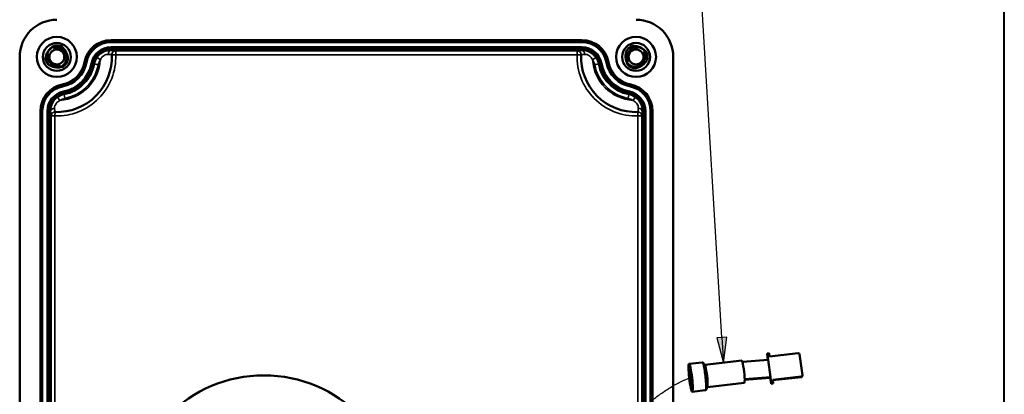
# Model space of a CAD drawing. Units: inches. Extents: x 0 to 17, y 0 to 11.
# Drawn here: x 8.9 to 12.8, y 6.4 to 7.9 of the extents above; entities that cross this region are included whole.
import ezdxf

# ---------------------------------------------------------------- set-up
doc = ezdxf.new("R2010")
doc.units = ezdxf.units.IN
doc.header["$MEASUREMENT"] = 0
for name, color, linetype, lineweight in [('Border (ANSI)', 7, 'Continuous', 70), ('Sketch Geometry (ANSI)', 7, 'Continuous', 25), ('Symbol (ANSI)', 7, 'Continuous', 25), ('Visible (ANSI)', 7, 'Continuous', 50), ('Visible Narrow (ANSI)', 7, 'Continuous', 35)]:
    doc.layers.add(name, color=color, linetype=linetype, lineweight=lineweight)

msp = doc.modelspace()

# ---------------------------------------------------------------- hatches: boundary and pattern name
at = {"layer": 'Symbol (ANSI)'}
msp.add_hatch(color=7, dxfattribs=at).paths.add_polyline_path([(11.6678, 6.6247), (11.6933, 6.5277), (11.7071, 6.6271)])

# ---------------------------------------------------------------- linework, layer by layer
at = {"layer": 'Border (ANSI)', "color": 7, "lineweight": 40}
msp.add_line((12.7895, 2.9925), (12.7895, 10.6775), dxfattribs=at)
at = {"layer": 'Sketch Geometry (ANSI)', "color": 7}
msp.add_open_spline([(10.713, 5.6175), (10.7463, 5.6364), (10.8448, 5.706), (10.9828, 5.8653), (11.3183, 6.3767), (11.5663, 6.471)], degree=4, knots=[2.475018, 2.475018, 2.475018, 2.475018, 2.475018, 3, 4, 4, 4, 4, 4], dxfattribs=at)
at = {"layer": 'Symbol (ANSI)', "color": 7}
for p, q in [((11.6874, 6.6259), (11.5521, 8.8926)), ((11.7071, 6.6271), (11.6678, 6.6247)), ((11.6678, 6.6247), (11.6933, 6.5277)), ((11.6874, 6.6259), (11.6933, 6.5277)), ((11.6933, 6.5277), (11.7071, 6.6271))]:
    msp.add_line(p, q, dxfattribs=at)
at = {"layer": 'Visible (ANSI)', "color": 7}
for p, q in [((9.3041, 7.7851), (11.1414, 7.7851)), ((9.3041, 7.7776), (11.1414, 7.7776)), ((9.3041, 7.7576), (11.1414, 7.7576)), ((9.3041, 7.7501), (11.1414, 7.7501)), ((8.9477, 7.7196), (8.9477, 4.1876)), ((11.4977, 4.1876), (11.4977, 7.7196)), ((9.0285, 4.3987), (9.0285, 7.5085)), ((9.036, 4.3987), (9.036, 7.5085)), ((9.056, 4.3987), (9.056, 7.5085)), ((9.0635, 4.3987), (9.0635, 7.5085)), ((11.382, 7.5085), (11.382, 4.3987)), ((11.3895, 7.5085), (11.3895, 4.3987)), ((11.4095, 7.5085), (11.4095, 4.3987)), ((11.417, 7.5085), (11.417, 4.3987)), ((11.6216, 6.5194), (11.7649, 6.5359)), ((11.868, 6.5392), (11.7675, 6.5312)), ((11.8646, 6.5643), (11.8639, 6.5622)), ((11.8639, 6.5622), (11.867, 6.5391)), ((11.872, 6.5651), (11.8646, 6.5643)), ((11.8646, 6.5643), (11.868, 6.5392)), ((11.8772, 6.4711), (11.868, 6.5392)), ((11.8738, 6.5522), (11.872, 6.5651)), ((11.985, 6.565), (11.8738, 6.5522)), ((12.0015, 6.4795), (11.9906, 6.5607)), ((11.5595, 6.5231), (11.6105, 6.529)), ((11.8772, 6.4711), (11.7765, 6.4632)), ((11.7765, 6.4612), (11.8747, 6.4689)), ((11.8747, 6.4689), (11.8764, 6.4691)), ((11.8764, 6.4691), (11.8772, 6.4711)), ((11.8764, 6.4691), (11.8796, 6.4456)), ((11.8772, 6.4711), (11.8804, 6.4476)), ((11.886, 6.4614), (11.9973, 6.4741)), ((11.8878, 6.4485), (11.886, 6.4614)), ((11.8863, 6.4594), (11.9965, 6.4721)), ((12.0013, 6.4773), (12.0005, 6.4752)), ((11.5719, 6.4149), (11.6229, 6.4207)), ((11.6316, 6.4325), (11.7749, 6.4489)), ((11.8804, 6.4476), (11.8796, 6.4456)), ((11.8796, 6.4456), (11.887, 6.4464)), ((11.8804, 6.4476), (11.8878, 6.4485)), ((11.8878, 6.4485), (11.887, 6.4464))]:
    msp.add_line(p, q, dxfattribs=at)
for centre, radius in [((9.0927, 7.7196), 0.078), ((9.0927, 7.7196), 0.0545), ((11.3527, 7.7196), 0.078), ((11.3527, 7.7196), 0.0545), ((9.0927, 7.7196), 0.029), ((11.3527, 7.7196), 0.029), ((9.9005, 5.9536), 0.525)]:
    msp.add_circle(centre, radius, dxfattribs=at)
at = {"layer": 'Visible (ANSI)', "color": 7, "extrusion": (0, 0, -1)}
for centre, radius, start, end in [((-9.0927, 7.7196), 0.145, 0, 90), ((-11.3527, 7.7196), 0.145, 90, 180), ((-9.3041, 7.6801), 0.105, 10.5866, 90), ((-9.3041, 7.6801), 0.0975, 10.5866, 90), ((-11.1414, 7.6801), 0.105, 90, 169.4134), ((-11.1414, 7.6801), 0.0975, 90, 169.4134), ((-9.3041, 7.6801), 0.0775, 10.5866, 90), ((-9.3041, 7.6801), 0.07, 10.5866, 90), ((-11.1414, 7.6801), 0.0775, 90, 169.4134), ((-11.1414, 7.6801), 0.07, 90, 169.4134), ((-9.1335, 7.5085), 0.105, 0, 79.0744), ((-11.312, 7.5085), 0.105, 100.9256, 180), ((-9.1335, 7.5085), 0.0975, 0, 79.0744), ((-9.1335, 7.5085), 0.0775, 0, 79.0744), ((-9.1335, 7.5085), 0.07, 0, 79.0744), ((-11.312, 7.5085), 0.07, 100.9256, 180), ((-11.312, 7.5085), 0.0775, 100.9256, 180), ((-11.312, 7.5085), 0.0975, 100.9256, 180)]:
    msp.add_arc(centre, radius, start, end, dxfattribs=at)
at = {"layer": 'Visible (ANSI)', "color": 7}
for centre, radius, start, end in [((9.0927, 7.7196), 0.215, 268.0614, 2.2502), ((11.3527, 7.7196), 0.215, 177.7498, 271.9386), ((9.0927, 7.7196), 0.11, 280.9256, 349.4134), ((9.0927, 7.7196), 0.1175, 280.9256, 349.4134), ((9.0927, 7.7196), 0.1375, 280.9256, 349.4134), ((9.0927, 7.7196), 0.145, 280.9256, 349.4134), ((11.3527, 7.7196), 0.145, 190.5866, 259.0744), ((11.3527, 7.7196), 0.1375, 190.5866, 259.0744), ((11.3527, 7.7196), 0.1175, 190.5866, 259.0744), ((11.3527, 7.7196), 0.11, 190.5866, 259.0744)]:
    msp.add_arc(centre, radius, start, end, dxfattribs=at)
at = {"layer": 'Visible (ANSI)', "color": 7, "extrusion": (0, 0, -1)}
for centre, major_axis, start_param, end_param in [((11.7699, 6.4924), (-0.005, 0.0435), 0, 3.141593), ((11.5657, 6.469), (-0.0062, 0.0541), 4.515073, 10.798258), ((11.5657, 6.469), (-0.0043, 0.0373), 4.515073, 10.798258)]:
    msp.add_ellipse(centre, major_axis=major_axis, ratio=0.100099, start_param=start_param, end_param=end_param, dxfattribs=at)
at = {"layer": 'Visible (ANSI)', "color": 7}
for centre, major_axis, start_param, end_param in [((11.9856, 6.5601), (-0.0047, 0.00171), 3.615733, 5.186529), ((11.9958, 6.4769), (0.0047, -0.00171), 5.186529, 6.283185), ((11.9966, 6.479), (0.0047, -0.00171), 5.186529, 6.757325)]:
    msp.add_ellipse(centre, major_axis=major_axis, ratio=0.975671, start_param=start_param, end_param=end_param, dxfattribs=at)
for points, knots in [([(9.0481, 7.7158), (9.0487, 7.7195), (9.0495, 7.7232), (9.0526, 7.7323), (9.0552, 7.7375), (9.0588, 7.7427), (9.0591, 7.743), (9.0595, 7.7436), (9.0596, 7.7437), (9.0598, 7.744), (9.0598, 7.7441), (9.06, 7.7443), (9.0601, 7.7444), (9.0603, 7.7446), (9.0604, 7.7448), (9.0608, 7.7453), (9.061, 7.7456), (9.0621, 7.747), (9.063, 7.748), (9.0659, 7.7512), (9.0681, 7.7533), (9.0746, 7.7585), (9.0791, 7.7613), (9.0838, 7.7635)], [0.0154942, 0.0154942, 0.0154942, 0.0154942, 0.0726285, 0.0726285, 0.1618686, 0.1618686, 0.1688651, 0.1688651, 0.1718384, 0.1718384, 0.1737086, 0.1737086, 0.1757586, 0.1757586, 0.1785872, 0.1785872, 0.185228, 0.185228, 0.2058153, 0.2058153, 0.2523402, 0.2523402, 0.3347899, 0.3347899, 0.3347899, 0.3347899]), ([(9.1133, 7.7589), (9.109, 7.7608), (9.1043, 7.7619), (9.0941, 7.7628), (9.0885, 7.7622), (9.0781, 7.7589), (9.0733, 7.7563), (9.0652, 7.7494), (9.0619, 7.7453), (9.0571, 7.7362), (9.0557, 7.7314), (9.0548, 7.7215), (9.0553, 7.7166), (9.0581, 7.7074), (9.0604, 7.7032), (9.0663, 7.6961), (9.0698, 7.6932), (9.0761, 7.6899), (9.0784, 7.6889), (9.0833, 7.6877), (9.0857, 7.6873), (9.0882, 7.6872)], [0.2928199, 0.2928199, 0.2928199, 0.2928199, 0.3654716, 0.3654716, 0.4505685, 0.4505685, 0.5331557, 0.5331557, 0.6132325, 0.6132325, 0.6907984, 0.6907984, 0.7658527, 0.7658527, 0.8383951, 0.8383951, 0.9084253, 0.9084253, 0.9473734, 0.9473734, 0.9854923, 0.9854923, 0.9854923, 0.9854923]), ([(9.1118, 7.7602), (9.1106, 7.7607), (9.1094, 7.7612), (9.1027, 7.7637), (9.0968, 7.7646), (9.0886, 7.7643), (9.0862, 7.764), (9.0838, 7.7635)], [-0.9043335, -0.9043335, -0.9043335, -0.9043335, -0.8844013, -0.8844013, -0.794295, -0.794295, -0.7575264, -0.7575264, -0.7575264, -0.7575264]), ([(11.3398, 7.7625), (11.3349, 7.761), (11.3302, 7.7587), (11.3225, 7.753), (11.3194, 7.7498), (11.3168, 7.7463)], [-0.4230667, -0.4230667, -0.4230667, -0.4230667, -0.3437639, -0.3437639, -0.2761699, -0.2761699, -0.2761699, -0.2761699]), ([(11.3398, 7.7625), (11.3435, 7.7627), (11.3473, 7.7626), (11.3568, 7.7615), (11.3625, 7.76), (11.3683, 7.7576), (11.3687, 7.7574), (11.3693, 7.7571), (11.3695, 7.7571), (11.3697, 7.7569), (11.3699, 7.7569), (11.3701, 7.7568), (11.3702, 7.7567), (11.3705, 7.7566), (11.3707, 7.7565), (11.3712, 7.7562), (11.3716, 7.756), (11.3732, 7.7552), (11.3744, 7.7546), (11.3781, 7.7524), (11.3806, 7.7507), (11.387, 7.7454), (11.3907, 7.7416), (11.3938, 7.7374)], [0.0154942, 0.0154942, 0.0154942, 0.0154942, 0.0726285, 0.0726285, 0.1618686, 0.1618686, 0.1688651, 0.1688651, 0.1718384, 0.1718384, 0.1737086, 0.1737086, 0.1757586, 0.1757586, 0.1785872, 0.1785872, 0.185228, 0.185228, 0.2058153, 0.2058153, 0.2523402, 0.2523402, 0.3347899, 0.3347899, 0.3347899, 0.3347899]), ([(9.0814, 7.7503), (9.0847, 7.7533), (9.0888, 7.7555), (9.098, 7.7585), (9.1031, 7.759), (9.1106, 7.7583), (9.1129, 7.7579), (9.1151, 7.7573)], [0, 0, 0, 0, 0.0728387, 0.0728387, 0.1541914, 0.1541914, 0.1908475, 0.1908475, 0.1908475, 0.1908475]), ([(9.0973, 7.752), (9.0946, 7.7524), (9.0919, 7.7525), (9.0865, 7.7519), (9.0839, 7.7513), (9.0814, 7.7503)], [0, 0, 0, 0, 0.0412278, 0.0412278, 0.08246459, 0.08246459, 0.08246459, 0.08246459]), ([(9.1029, 7.6789), (9.1078, 7.6806), (9.1123, 7.6831), (9.1203, 7.6898), (9.1236, 7.6939), (9.1284, 7.703), (9.1298, 7.7079), (9.1307, 7.7178), (9.1302, 7.7227), (9.1273, 7.7318), (9.1251, 7.736), (9.1192, 7.7431), (9.1156, 7.746), (9.1094, 7.7493), (9.1071, 7.7503), (9.1022, 7.7516), (9.0998, 7.7519), (9.0973, 7.752)], [0.4537015, 0.4537015, 0.4537015, 0.4537015, 0.5331557, 0.5331557, 0.6132325, 0.6132325, 0.6907984, 0.6907984, 0.7658527, 0.7658527, 0.8383951, 0.8383951, 0.9084253, 0.9084253, 0.9473734, 0.9473734, 0.9854923, 0.9854923, 0.9854923, 0.9854923]), ([(9.1151, 7.7573), (9.119, 7.7537), (9.1224, 7.7497), (9.1269, 7.7428), (9.1284, 7.7402), (9.1298, 7.7372), (9.1299, 7.7369), (9.1302, 7.7364), (9.1302, 7.7362), (9.1304, 7.7359), (9.1304, 7.7358), (9.1305, 7.7355), (9.1306, 7.7354), (9.1307, 7.7351), (9.1308, 7.7349), (9.1311, 7.7341), (9.1314, 7.7334), (9.1321, 7.7314), (9.1326, 7.73), (9.1342, 7.7243), (9.135, 7.7199), (9.1356, 7.7122), (9.1355, 7.7088), (9.1352, 7.7054)], [0.0184612, 0.0184612, 0.0184612, 0.0184612, 0.0988217, 0.0988217, 0.1441254, 0.1441254, 0.1499877, 0.1499877, 0.1526461, 0.1526461, 0.1546745, 0.1546745, 0.1568343, 0.1568343, 0.1601908, 0.1601908, 0.170405, 0.170405, 0.1937586, 0.1937586, 0.2617639, 0.2617639, 0.3151, 0.3151, 0.3151, 0.3151]), ([(11.315, 7.7013), (11.3141, 7.7041), (11.3133, 7.7071), (11.3118, 7.7151), (11.3115, 7.7201), (11.3117, 7.7248)], [1.6660521, 1.6660521, 1.6660521, 1.6660521, 1.7099296, 1.7099296, 1.7804948, 1.7804948, 1.7804948, 1.7804948]), ([(11.3117, 7.7248), (11.3118, 7.7266), (11.312, 7.7284), (11.313, 7.7357), (11.3146, 7.7412), (11.3168, 7.7463)], [0.0154018, 0.0154018, 0.0154018, 0.0154018, 0.0430277, 0.0430277, 0.1307132, 0.1307132, 0.1307132, 0.1307132]), ([(11.3251, 7.7021), (11.3215, 7.7048), (11.3185, 7.7083), (11.314, 7.7161), (11.3125, 7.7204), (11.3117, 7.7248)], [0, 0, 0, 0, 0.0728387, 0.0728387, 0.1439293, 0.1439293, 0.1439293, 0.1439293]), ([(11.3955, 7.7076), (11.3964, 7.7123), (11.3966, 7.717), (11.3953, 7.7273), (11.3935, 7.7326), (11.3881, 7.7421), (11.3846, 7.7462), (11.3762, 7.7527), (11.3715, 7.7551), (11.3616, 7.7579), (11.3566, 7.7583), (11.3467, 7.7571), (11.342, 7.7556), (11.3336, 7.7509), (11.33, 7.7479), (11.3243, 7.7406), (11.3222, 7.7365), (11.3202, 7.7298), (11.3198, 7.7273), (11.3195, 7.7223), (11.3197, 7.7198), (11.3201, 7.7174)], [0.2928199, 0.2928199, 0.2928199, 0.2928199, 0.3654716, 0.3654716, 0.4505685, 0.4505685, 0.5331557, 0.5331557, 0.6132325, 0.6132325, 0.6907984, 0.6907984, 0.7658527, 0.7658527, 0.8383951, 0.8383951, 0.9084253, 0.9084253, 0.9473734, 0.9473734, 0.9854923, 0.9854923, 0.9854923, 0.9854923]), ([(11.3804, 7.7371), (11.384, 7.7344), (11.387, 7.7309), (11.3918, 7.7225), (11.3934, 7.7176), (11.3943, 7.7101), (11.3944, 7.7078), (11.3942, 7.7055)], [0, 0, 0, 0, 0.0728387, 0.0728387, 0.1541914, 0.1541914, 0.1908475, 0.1908475, 0.1908475, 0.1908475]), ([(11.3854, 7.7219), (11.3852, 7.7246), (11.3847, 7.7272), (11.383, 7.7324), (11.3819, 7.7348), (11.3804, 7.7371)], [0, 0, 0, 0, 0.0412278, 0.0412278, 0.08246459, 0.08246459, 0.08246459, 0.08246459]), ([(11.3964, 7.7094), (11.3966, 7.7106), (11.3969, 7.7119), (11.3979, 7.719), (11.3976, 7.7249), (11.3956, 7.733), (11.3948, 7.7352), (11.3938, 7.7374)], [-0.9043335, -0.9043335, -0.9043335, -0.9043335, -0.8844013, -0.8844013, -0.794295, -0.794295, -0.7575264, -0.7575264, -0.7575264, -0.7575264]), ([(9.0481, 7.7158), (9.0486, 7.7107), (9.0499, 7.7056), (9.0539, 7.6969), (9.0563, 7.6932), (9.0592, 7.69)], [-0.4230667, -0.4230667, -0.4230667, -0.4230667, -0.3437639, -0.3437639, -0.2761699, -0.2761699, -0.2761699, -0.2761699]), ([(9.0516, 7.702), (9.052, 7.701), (9.0525, 7.7), (9.0545, 7.6961), (9.0563, 7.6933), (9.0584, 7.6908)], [-7.56954543, -7.56954543, -7.56954543, -7.56954543, -7.55226285, -7.55226285, -7.50184118, -7.50184118, -7.50184118, -7.50184118]), ([(9.0792, 7.6806), (9.0774, 7.681), (9.0757, 7.6816), (9.0687, 7.6841), (9.0637, 7.6867), (9.0592, 7.69)], [0.0154018, 0.0154018, 0.0154018, 0.0154018, 0.0430277, 0.0430277, 0.1307132, 0.1307132, 0.1307132, 0.1307132]), ([(9.1041, 7.6889), (9.1007, 7.6859), (9.0967, 7.6837), (9.0881, 7.681), (9.0836, 7.6804), (9.0792, 7.6806)], [0, 0, 0, 0, 0.0728387, 0.0728387, 0.1439293, 0.1439293, 0.1439293, 0.1439293]), ([(9.0882, 7.6872), (9.0909, 7.6868), (9.0936, 7.6868), (9.099, 7.6873), (9.1016, 7.688), (9.1041, 7.6889)], [0, 0, 0, 0, 0.0412278, 0.0412278, 0.08246459, 0.08246459, 0.08246459, 0.08246459]), ([(9.1352, 7.7054), (9.1343, 7.7025), (9.133, 7.6998), (9.1286, 7.6921), (9.1247, 7.6876), (9.1195, 7.6837), (9.1189, 7.6832), (9.1183, 7.6829)], [1.1251543, 1.1251543, 1.1251543, 1.1251543, 1.1713811, 1.1713811, 1.2614873, 1.2614873, 1.2719807, 1.2719807, 1.2719807, 1.2719807]), ([(11.315, 7.7013), (11.3177, 7.6968), (11.3211, 7.6929), (11.3293, 7.6865), (11.334, 7.6841), (11.3439, 7.6813), (11.3489, 7.6809), (11.3588, 7.6821), (11.3635, 7.6836), (11.3718, 7.6883), (11.3755, 7.6914), (11.3812, 7.6986), (11.3833, 7.7027), (11.3853, 7.7095), (11.3857, 7.712), (11.386, 7.717), (11.3858, 7.7194), (11.3854, 7.7219)], [0.4537015, 0.4537015, 0.4537015, 0.4537015, 0.5331557, 0.5331557, 0.6132325, 0.6132325, 0.6907984, 0.6907984, 0.7658527, 0.7658527, 0.8383951, 0.8383951, 0.9084253, 0.9084253, 0.9473734, 0.9473734, 0.9854923, 0.9854923, 0.9854923, 0.9854923]), ([(11.3221, 7.687), (11.3221, 7.687), (11.322, 7.6871), (11.3191, 7.6915), (11.3167, 7.6963), (11.315, 7.7013)], [0.02288658, 0.02288658, 0.02288658, 0.02288658, 0.02392943, 0.02392943, 0.10451353, 0.10451353, 0.10451353, 0.10451353]), ([(11.3201, 7.7174), (11.3203, 7.7147), (11.3208, 7.712), (11.3225, 7.7069), (11.3236, 7.7044), (11.3251, 7.7021)], [0, 0, 0, 0, 0.0412278, 0.0412278, 0.08246459, 0.08246459, 0.08246459, 0.08246459]), ([(11.3476, 7.6751), (11.3446, 7.6755), (11.3417, 7.6761), (11.3332, 7.6789), (11.3281, 7.6818), (11.3231, 7.686), (11.3226, 7.6865), (11.3221, 7.687)], [1.1251543, 1.1251543, 1.1251543, 1.1251543, 1.1713811, 1.1713811, 1.2614873, 1.2614873, 1.2719807, 1.2719807, 1.2719807, 1.2719807]), ([(11.3942, 7.7055), (11.3916, 7.701), (11.3883, 7.6968), (11.3825, 7.691), (11.3803, 7.689), (11.3776, 7.687), (11.3773, 7.6868), (11.3769, 7.6865), (11.3767, 7.6864), (11.3765, 7.6862), (11.3764, 7.6861), (11.3762, 7.6859), (11.376, 7.6859), (11.3757, 7.6857), (11.3756, 7.6855), (11.3748, 7.685), (11.3743, 7.6847), (11.3724, 7.6835), (11.3711, 7.6828), (11.3659, 7.68), (11.3618, 7.6783), (11.3543, 7.6762), (11.351, 7.6755), (11.3476, 7.6751)], [0.0184612, 0.0184612, 0.0184612, 0.0184612, 0.0988217, 0.0988217, 0.1441254, 0.1441254, 0.1499877, 0.1499877, 0.1526461, 0.1526461, 0.1546745, 0.1546745, 0.1568343, 0.1568343, 0.1601908, 0.1601908, 0.170405, 0.170405, 0.1937586, 0.1937586, 0.2617639, 0.2617639, 0.3151, 0.3151, 0.3151, 0.3151]), ([(9.1029, 7.6789), (9.0999, 7.6786), (9.0968, 7.6784), (9.0887, 7.6786), (9.0837, 7.6794), (9.0792, 7.6806)], [1.6660521, 1.6660521, 1.6660521, 1.6660521, 1.7099296, 1.7099296, 1.7804948, 1.7804948, 1.7804948, 1.7804948]), ([(9.1183, 7.6829), (9.1183, 7.6828), (9.1182, 7.6828), (9.1132, 7.6809), (9.1081, 7.6796), (9.1029, 7.6789)], [0.02288658, 0.02288658, 0.02288658, 0.02288658, 0.02392943, 0.02392943, 0.10451353, 0.10451353, 0.10451353, 0.10451353]), ([(11.6105, 6.529), (11.6113, 6.5291), (11.6121, 6.529), (11.6135, 6.5286), (11.614, 6.5282), (11.6151, 6.5274), (11.6155, 6.527), (11.6168, 6.5254), (11.6172, 6.5244), (11.6184, 6.5216), (11.619, 6.5196), (11.6205, 6.514), (11.6214, 6.5099), (11.6231, 6.5008), (11.6239, 6.4959), (11.6254, 6.4856), (11.6261, 6.4802), (11.6273, 6.4695), (11.6278, 6.4642), (11.6286, 6.454), (11.6289, 6.4492), (11.6292, 6.4406), (11.6292, 6.4367), (11.629, 6.4302), (11.6288, 6.4277), (11.6278, 6.4247), (11.6275, 6.424), (11.6266, 6.4227), (11.6263, 6.4223), (11.6253, 6.4215), (11.6244, 6.421), (11.6232, 6.4207), (11.6231, 6.4207), (11.6229, 6.4207)], [1.768112, 1.768112, 1.768112, 1.768112, 1.811143, 1.811143, 1.859804, 1.859804, 1.931368, 1.931368, 2.114322, 2.114322, 2.358219, 2.358219, 2.709371, 2.709371, 3.037451, 3.037451, 3.361442, 3.361442, 3.684648, 3.684648, 4.008919, 4.008919, 4.338028, 4.338028, 4.692321, 4.692321, 4.801013, 4.801013, 4.844323, 4.844323, 4.900647, 4.900647, 4.909705, 4.909705, 4.909705, 4.909705]), ([(11.6216, 6.5194), (11.6209, 6.5194), (11.6202, 6.5195), (11.6193, 6.5198), (11.619, 6.5199), (11.6188, 6.5201)], [1.76811237, 1.76811237, 1.76811237, 1.76811237, 1.81516931, 1.81516931, 1.84723186, 1.84723186, 1.84723186, 1.84723186]), ([(11.629, 6.4313), (11.6292, 6.4315), (11.6294, 6.4317), (11.6303, 6.4322), (11.6309, 6.4324), (11.6316, 6.4325)], [4.83058553, 4.83058553, 4.83058553, 4.83058553, 4.86529258, 4.86529258, 4.90970502, 4.90970502, 4.90970502, 4.90970502])]:
    msp.add_open_spline(points, degree=3, knots=knots, dxfattribs=at)
for points in [[(9.1118, 7.7602), (9.1123, 7.7597), (9.1128, 7.7593), (9.1133, 7.7589)], [(9.1133, 7.7589), (9.1139, 7.7584), (9.1145, 7.7578), (9.1151, 7.7573)], [(11.3955, 7.7076), (11.3951, 7.7069), (11.3947, 7.7062), (11.3942, 7.7055)], [(11.3964, 7.7094), (11.3961, 7.7088), (11.3958, 7.7082), (11.3955, 7.7076)]]:
    msp.add_open_spline(points, degree=3, dxfattribs=at)
at = {"layer": 'Visible Narrow (ANSI)', "color": 7}
for p, q in [((9.3041, 7.7776), (9.3041, 7.7851)), ((11.1414, 7.7776), (11.1414, 7.7851)), ((9.3041, 7.7501), (9.3041, 7.7576)), ((9.3041, 7.7451), (9.3041, 7.7501)), ((9.3076, 7.7277), (9.3226, 7.7283)), ((11.1229, 7.7433), (9.3226, 7.7433)), ((9.3226, 7.7283), (9.3226, 7.7433)), ((9.3226, 7.7283), (11.1229, 7.7283)), ((11.1229, 7.7433), (11.1229, 7.7283)), ((11.1229, 7.7283), (11.1379, 7.7277)), ((11.1414, 7.7501), (11.1414, 7.7576)), ((11.1414, 7.7501), (11.1414, 7.7451)), ((9.2082, 7.698), (9.2009, 7.6994)), ((9.2353, 7.693), (9.2279, 7.6943)), ((9.2353, 7.693), (9.2396, 7.6922)), ((9.2543, 7.6894), (9.2396, 7.6922)), ((9.2624, 7.7088), (9.2501, 7.7174)), ((11.1831, 7.7088), (11.1954, 7.7174)), ((11.1912, 7.6894), (11.2059, 7.6922)), ((11.2102, 7.693), (11.2059, 7.6922)), ((11.2102, 7.693), (11.2176, 7.6943)), ((11.2373, 7.698), (11.2446, 7.6994)), ((9.115, 7.6042), (9.1136, 7.6116)), ((11.3305, 7.6042), (11.3319, 7.6116)), ((9.1202, 7.5772), (9.1188, 7.5846)), ((9.1202, 7.5772), (9.1211, 7.5729)), ((9.1239, 7.5582), (9.1211, 7.5729)), ((11.3216, 7.5582), (11.3244, 7.5729)), ((11.3253, 7.5772), (11.3244, 7.5729)), ((11.3253, 7.5772), (11.3267, 7.5846)), ((9.1045, 7.55), (9.0959, 7.5623)), ((11.341, 7.55), (11.3496, 7.5623)), ((9.036, 7.5085), (9.0285, 7.5085)), ((9.0635, 7.5085), (9.056, 7.5085)), ((9.0635, 7.5085), (9.0685, 7.5085)), ((9.0853, 7.4897), (9.0858, 7.5047)), ((11.3597, 7.5047), (11.3602, 7.4897)), ((11.377, 7.5085), (11.382, 7.5085)), ((11.382, 7.5085), (11.3895, 7.5085)), ((11.4095, 7.5085), (11.417, 7.5085)), ((9.0703, 7.4897), (9.0703, 4.4175)), ((9.0703, 7.4897), (9.0853, 7.4897)), ((9.0853, 4.4175), (9.0853, 7.4897)), ((11.3602, 7.4897), (11.3752, 7.4897)), ((11.3602, 7.4897), (11.3602, 4.4175)), ((11.3752, 4.4175), (11.3752, 7.4897)), ((11.9965, 6.4721), (11.9973, 6.4741))]:
    msp.add_line(p, q, dxfattribs=at)
for centre, radius, start, end in [((9.0927, 7.7196), 0.23, 268.1484, 2.1631), ((9.0927, 7.7346), 0.23, 2.1631, 2.2502), ((11.3527, 7.7196), 0.23, 177.8369, 271.8516), ((11.3527, 7.7346), 0.23, 177.7498, 177.8369), ((9.0927, 7.7196), 0.1644, 280.9256, 349.4134), ((9.3041, 7.6801), 0.0656, 145.4194, 169.4134), ((11.3527, 7.7196), 0.1644, 190.5866, 259.0744), ((11.1414, 7.6801), 0.0656, 10.5866, 34.5806), ((9.1335, 7.5085), 0.0656, 100.9256, 124.9196), ((11.312, 7.5085), 0.0656, 55.0804, 79.0744), ((9.0778, 7.7196), 0.23, 268.0614, 268.1484), ((11.3677, 7.7196), 0.23, 271.8516, 271.9386)]:
    msp.add_arc(centre, radius, start, end, dxfattribs=at)
at = {"layer": 'Visible Narrow (ANSI)', "color": 7, "extrusion": (0, 0, -1)}
for centre, radius, start, end in [((-9.0927, 7.7196), 0.17, 183.6311, 266.0298), ((-9.0927, 7.7196), 0.1494, 190.5866, 259.0744), ((-9.3041, 7.6801), 0.0506, 10.5866, 34.5806), ((-11.3527, 7.7196), 0.17, 273.9702, 356.3689), ((-11.1414, 7.6801), 0.0506, 145.4194, 169.4134), ((-11.3527, 7.7196), 0.1494, 280.9256, 349.4134), ((-9.1335, 7.5085), 0.0506, 55.0804, 79.0744), ((-11.312, 7.5085), 0.0506, 100.9256, 124.9196)]:
    msp.add_arc(centre, radius, start, end, dxfattribs=at)
for centre, major_axis, ratio, start_param, end_param in [((9.3041, 7.7302), (0.0005, 0.015), 0.692132, 4.654647, 6.234814), ((9.3226, 7.7286), (-0.015, -0.0006), 0.99939, 0, 1.610046), ((11.3605, 7.4897), (-0.0005, 0.015), 0.99939, 0, 1.60461), ((11.362, 7.5085), (0.015, -0.0005), 0.687383, 4.659348, 6.235115), ((11.6266, 6.476), (-0.005, 0.0435), 0.100099, 0, 3.141593)]:
    msp.add_ellipse(centre, major_axis=major_axis, ratio=ratio, start_param=start_param, end_param=end_param, dxfattribs=at)
at = {"layer": 'Visible Narrow (ANSI)', "color": 7}
for centre, major_axis, ratio, start_param, end_param in [((9.3226, 7.7283), (-0.015, -0.0006), 0.99939, 4.674658, 6.283185), ((11.1229, 7.7286), (0.015, -0.0006), 0.99939, 0, 1.610046), ((11.1229, 7.7283), (0.015, -0.0006), 0.99939, 0, 1.608527), ((11.1414, 7.7302), (-0.0005, 0.015), 0.692132, 4.654647, 6.234814), ((9.0834, 7.5085), (-0.015, -0.0005), 0.687383, 4.659348, 6.235115), ((9.085, 7.4897), (0.0005, 0.015), 0.99939, 0, 1.60461), ((9.0853, 7.4897), (0.0005, 0.015), 0.99939, 0, 1.603092), ((11.3602, 7.4897), (-0.0005, 0.015), 0.99939, 4.680093, 6.283185), ((11.6167, 6.4748), (0.0062, -0.0541), 0.100099, 0, 3.141593)]:
    msp.add_ellipse(centre, major_axis=major_axis, ratio=ratio, start_param=start_param, end_param=end_param, dxfattribs=at)
for points, knots in [([(9.3041, 7.7451), (9.2995, 7.7453), (9.2943, 7.7449), (9.2801, 7.7417), (9.2709, 7.7375), (9.2581, 7.7273), (9.2537, 7.7226), (9.2501, 7.7174)], [0, 0, 0, 0, 0.0753593, 0.0753593, 0.1949536, 0.1949536, 0.2697, 0.2697, 0.2697, 0.2697]), ([(9.2624, 7.7088), (9.2646, 7.7129), (9.2671, 7.7166), (9.2745, 7.7243), (9.2799, 7.7274), (9.288, 7.7296), (9.291, 7.7298), (9.2937, 7.7296)], [-0.2697, -0.2697, -0.2697, -0.2697, -0.1949536, -0.1949536, -0.0753593, -0.0753593, 0, 0, 0, 0]), ([(9.2937, 7.7296), (9.297, 7.7295), (9.2997, 7.7293), (9.3056, 7.7287), (9.3076, 7.7284), (9.3076, 7.7281)], [-0.24554, -0.24554, -0.24554, -0.24554, -0.1538382, -0.1538382, 0, 0, 0, 0]), ([(9.3226, 7.7436), (9.3226, 7.744), (9.3199, 7.7443), (9.3121, 7.7448), (9.3084, 7.745), (9.3041, 7.7451)], [0, 0, 0, 0, 0.1538382, 0.1538382, 0.24554, 0.24554, 0.24554, 0.24554]), ([(11.1414, 7.7451), (11.1371, 7.745), (11.1334, 7.7448), (11.1275, 7.7445), (11.1253, 7.7443), (11.1233, 7.7439), (11.1229, 7.7438), (11.1229, 7.7436)], [-0.2455401, -0.2455401, -0.2455401, -0.2455401, -0.1542484, -0.1542484, -0.0593263, -0.0593263, 0, 0, 0, 0]), ([(11.1379, 7.7281), (11.1379, 7.7282), (11.1382, 7.7283), (11.1397, 7.7286), (11.1413, 7.7289), (11.1458, 7.7293), (11.1486, 7.7295), (11.1518, 7.7296)], [0, 0, 0, 0, 0.0593263, 0.0593263, 0.1542484, 0.1542484, 0.2455401, 0.2455401, 0.2455401, 0.2455401]), ([(11.1954, 7.7174), (11.1927, 7.7214), (11.1894, 7.7251), (11.1799, 7.7338), (11.173, 7.738), (11.1607, 7.7429), (11.1553, 7.7441), (11.1472, 7.7451), (11.1442, 7.7452), (11.1414, 7.7451)], [-0.2696962, -0.2696962, -0.2696962, -0.2696962, -0.2121272, -0.2121272, -0.1178484, -0.1178484, -0.0453263, -0.0453263, 0, 0, 0, 0]), ([(11.1518, 7.7296), (11.1534, 7.7297), (11.1551, 7.7297), (11.1598, 7.7291), (11.1629, 7.7282), (11.1701, 7.7247), (11.174, 7.7215), (11.1795, 7.7149), (11.1814, 7.712), (11.1831, 7.7088)], [0, 0, 0, 0, 0.0453263, 0.0453263, 0.1178484, 0.1178484, 0.2121272, 0.2121272, 0.2696962, 0.2696962, 0.2696962, 0.2696962]), ([(9.0959, 7.5623), (9.092, 7.5596), (9.0884, 7.5564), (9.0798, 7.547), (9.0756, 7.5401), (9.0707, 7.5278), (9.0695, 7.5224), (9.0685, 7.5143), (9.0684, 7.5113), (9.0685, 7.5085)], [-0.2676171, -0.2676171, -0.2676171, -0.2676171, -0.2112177, -0.2112177, -0.1173432, -0.1173432, -0.045132, -0.045132, 0, 0, 0, 0]), ([(9.0839, 7.5188), (9.0838, 7.5204), (9.0839, 7.5222), (9.0845, 7.5269), (9.0854, 7.53), (9.0889, 7.5371), (9.092, 7.541), (9.0986, 7.5465), (9.1015, 7.5484), (9.1045, 7.55)], [0, 0, 0, 0, 0.045132, 0.045132, 0.1173432, 0.1173432, 0.2112177, 0.2112177, 0.2676171, 0.2676171, 0.2676171, 0.2676171]), ([(11.341, 7.55), (11.345, 7.5478), (11.3487, 7.5453), (11.3564, 7.5378), (11.3594, 7.5324), (11.3615, 7.5244), (11.3617, 7.5214), (11.3616, 7.5188)], [-0.267621, -0.267621, -0.267621, -0.267621, -0.1928746, -0.1928746, -0.0732803, -0.0732803, 0, 0, 0, 0]), ([(11.377, 7.5085), (11.3772, 7.513), (11.3768, 7.5181), (11.3737, 7.5321), (11.3696, 7.5414), (11.3595, 7.5543), (11.3548, 7.5587), (11.3496, 7.5623)], [0, 0, 0, 0, 0.0732803, 0.0732803, 0.1928746, 0.1928746, 0.267621, 0.267621, 0.267621, 0.267621]), ([(9.0685, 7.5085), (9.0686, 7.5041), (9.0688, 7.5003), (9.0692, 7.4943), (9.0694, 7.4921), (9.0697, 7.4901), (9.0698, 7.4897), (9.07, 7.4897)], [-0.2475915, -0.2475915, -0.2475915, -0.2475915, -0.1542911, -0.1542911, -0.0593427, -0.0593427, 0, 0, 0, 0]), ([(9.0855, 7.5047), (9.0853, 7.5047), (9.0852, 7.505), (9.0849, 7.5065), (9.0847, 7.5081), (9.0843, 7.5126), (9.0841, 7.5155), (9.0839, 7.5188)], [0, 0, 0, 0, 0.0593427, 0.0593427, 0.1542911, 0.1542911, 0.2475915, 0.2475915, 0.2475915, 0.2475915]), ([(11.3616, 7.5188), (11.3614, 7.5155), (11.3612, 7.5127), (11.3607, 7.5068), (11.3604, 7.5047), (11.36, 7.5047)], [-0.2475915, -0.2475915, -0.2475915, -0.2475915, -0.1559219, -0.1559219, 0, 0, 0, 0]), ([(11.3755, 7.4897), (11.3759, 7.4898), (11.3762, 7.4924), (11.3767, 7.5004), (11.3769, 7.5041), (11.377, 7.5085)], [0, 0, 0, 0, 0.1559219, 0.1559219, 0.2475915, 0.2475915, 0.2475915, 0.2475915])]:
    msp.add_open_spline(points, degree=3, knots=knots, dxfattribs=at)

doc.saveas('drawing.dxf')
